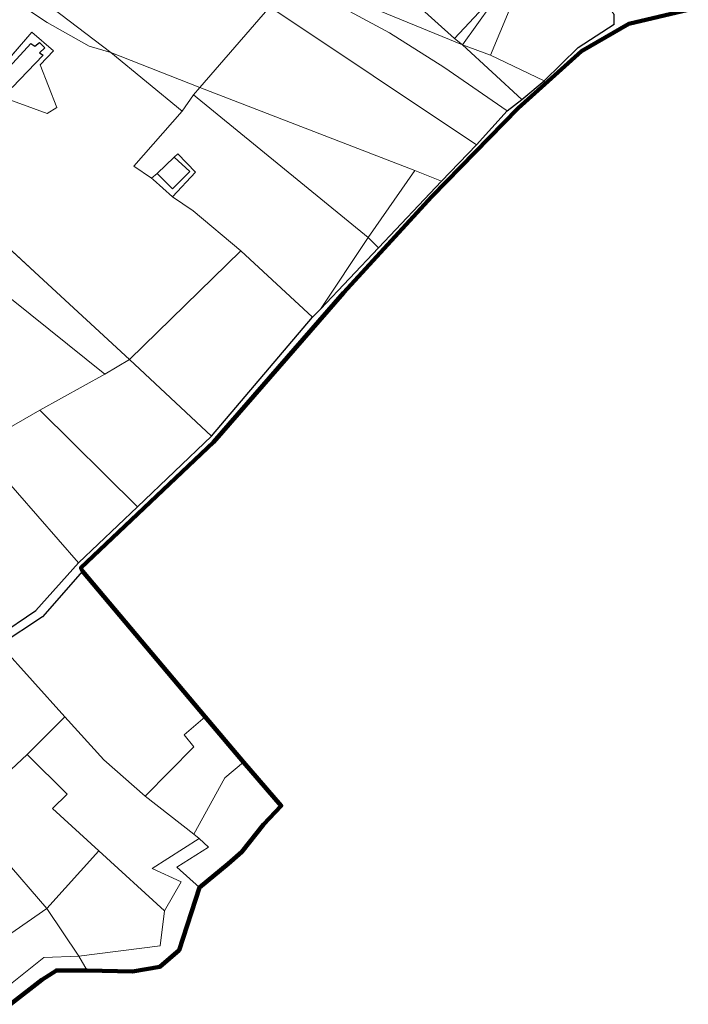
# Model space of a CAD drawing. Units: millimetres. Extents: x 13751 to 20406, y 63251 to 71337.
# Drawn here: x 16898 to 17140, y 65467 to 65823 of the extents above; entities that cross this region are included whole.
import ezdxf

# ---------------------------------------------------------------- set-up
doc = ezdxf.new("R2010")
doc.units = ezdxf.units.MM
for name, color, linetype, lineweight in [('EDIFICIO', 250, 'Continuous', 30), ('MAPPA_LIMITE', 170, 'Continuous', 100), ('MAPPA_LIMITE_PER QUADRO UNIONE', 250, 'Continuous', 20), ('PARTICELLA', 30, 'Continuous', 5), ('STRADA', 250, 'Continuous', 25)]:
    doc.layers.add(name, color=color, linetype=linetype, lineweight=lineweight)

msp = doc.modelspace()

# ---------------------------------------------------------------- linework, layer by layer
at = {"layer": 'EDIFICIO'}
for points in [[(16902.17, 65814.27), (16903.67, 65813.3), (16905.31, 65814.71), (16907.24, 65812.77), (16905.41, 65810.95), (16906.65, 65810.06), (16895.51, 65798.43), (16894.35, 65799.66), (16892.08, 65797.39), (16889.17, 65800.12), (16902.17, 65814.27)], [(16947.77, 65767.36), (16953.99, 65773.29), (16953.99, 65773.29), (16959.61, 65768.08), (16953.39, 65761.85), (16947.77, 65767.36)]]:
    msp.add_lwpolyline(points, close=True, dxfattribs=at)
at = {"layer": 'MAPPA_LIMITE'}
msp.add_lwpolyline([(17139.52, 65826.46), (17118.12, 65821.41), (17101, 65811.53), (17101, 65811.53), (17078.08, 65790.95), (17046.96, 65759.07), (17015.05, 65724.27), (16968.1, 65670.24), (16920.3, 65624.94), (16920.84, 65623.63), (16920.84, 65623.63), (16965.09, 65571.09), (16965.09, 65571.09), (16978.98, 65554.64), (16978.98, 65554.64), (16992.61, 65538.95), (16986.25, 65532.21), (16978.34, 65522.27), (16973.45, 65517.95), (16963.12, 65509.39), (16963.12, 65509.39), (16955.75, 65486.77), (16948.76, 65480.73), (16938.98, 65479.03), (16922.6, 65479.38), (16922.6, 65479.38), (16911.46, 65479.49), (16906.25, 65476.07), (16894.85, 65467.22)], dxfattribs=at)
at = {"layer": 'MAPPA_LIMITE_PER QUADRO UNIONE'}
msp.add_lwpolyline([(17139.52, 65826.46), (17118.12, 65821.41), (17101, 65811.53), (17101, 65811.53), (17078.08, 65790.95), (17046.96, 65759.07), (17015.05, 65724.27), (16968.1, 65670.24), (16920.3, 65624.94), (16920.84, 65623.63), (16920.84, 65623.63), (16965.09, 65571.09), (16965.09, 65571.09), (16978.98, 65554.64), (16978.98, 65554.64), (16992.61, 65538.95), (16986.25, 65532.21), (16978.34, 65522.27), (16973.45, 65517.95), (16963.12, 65509.39), (16963.12, 65509.39), (16955.75, 65486.77), (16948.76, 65480.73), (16938.98, 65479.03), (16922.6, 65479.38), (16922.6, 65479.38), (16911.46, 65479.49), (16906.25, 65476.07), (16894.85, 65467.22)], dxfattribs=at)
at = {"layer": 'PARTICELLA'}
for p, q in [((16893.91, 65831.41), (16908.15, 65821.83)), ((16908.15, 65821.83), (16923.29, 65813.28)), ((16902.64, 65818.4), (16886.19, 65799.44)), ((16902.64, 65818.4), (16902.64, 65818.4)), ((16910.37, 65811.62), (16902.64, 65818.4)), ((16902.64, 65818.4), (16902.64, 65818.4)), ((16905.6, 65806.59), (16910.37, 65811.62)), ((16923.29, 65813.28), (16931.13, 65811.01)), ((16931.13, 65811.01), (16931.13, 65811.01)), ((16931.13, 65811.01), (16956.82, 65789.86)), ((16911.59, 65791.23), (16905.6, 65806.59)), ((16891.98, 65794.95), (16908.08, 65789.02)), ((16908.08, 65789.02), (16911.59, 65791.23)), ((16956.82, 65789.86), (16939.43, 65769.96)), ((16956.82, 65789.86), (16956.82, 65789.86)), ((16939.43, 65769.96), (16945.72, 65765.62)), ((16906.74, 65728.8), (16867.01, 65765.55)), ((16945.72, 65765.62), (16945.72, 65765.62)), ((16945.72, 65765.62), (16946.35, 65765.19)), ((16946.35, 65765.19), (16953.4, 65758.9)), ((16946.35, 65765.19), (16946.35, 65765.19)), ((16946.35, 65765.19), (16946.35, 65765.19)), ((16953.4, 65758.9), (16953.4, 65758.9)), ((16953.4, 65758.9), (16960.78, 65753.83)), ((16960.78, 65753.83), (16977.99, 65739.38)), ((16977.99, 65739.38), (16937.78, 65700.09)), ((16977.99, 65739.38), (16977.99, 65739.38)), ((16937.78, 65700.09), (16906.74, 65728.8)), ((16937.78, 65700.09), (16937.78, 65700.09))]:
    msp.add_line(p, q, dxfattribs=at)
for points in [[(16993.42, 65840.4), (16996.55, 65837.12), (16996.55, 65837.12), (16988.47, 65827.54), (16988.47, 65827.54), (16963.25, 65798.38), (16963.25, 65798.38), (16931.13, 65811.01), (16931.13, 65811.01), (16880.33, 65849.65), (16880.33, 65849.65), (16888.72, 65879.14), (16888.72, 65879.14), (16894.07, 65876.26), (16921.27, 65865.09), (16955.52, 65854.74), (16993.42, 65840.4)], [(17055.19, 65816.08), (17040.92, 65828.87), (17040.92, 65828.87), (17074.28, 65867.15), (17074.28, 65867.15), (17088.23, 65852.48), (17088.23, 65852.48), (17085.67, 65850.95), (17086.91, 65850.16), (17086.91, 65850.16), (17055.19, 65816.08)], [(17009.17, 65856.95), (17024.28, 65843.08), (17024.28, 65843.08), (17040.92, 65828.87), (17040.92, 65828.87), (17055.19, 65816.08), (17055.19, 65816.08), (17058.03, 65813.77), (17058.03, 65813.77), (16993.42, 65840.4), (16993.42, 65840.4), (16990.93, 65842.88), (16990.93, 65842.88), (17005.86, 65859.06), (17005.86, 65859.06), (17009.17, 65856.95)], [(17058.03, 65813.77), (17055.19, 65816.08), (17055.19, 65816.08), (17086.91, 65850.16), (17086.91, 65850.16), (17089.07, 65845.03), (17077.98, 65838.49), (17068.34, 65828.27), (17058.03, 65813.77)], [(17068.19, 65810.03), (17058.03, 65813.77), (17058.03, 65813.77), (17068.34, 65828.27), (17077.98, 65838.49), (17089.07, 65845.03), (17086.91, 65850.16), (17086.91, 65850.16), (17085.67, 65850.95), (17088.23, 65852.48), (17088.23, 65852.48), (17099.84, 65841.11), (17099.84, 65841.11), (17094.52, 65839.79), (17080.48, 65831.33), (17074.89, 65826.18), (17068.19, 65810.03)], [(16931.13, 65811.01), (16923.29, 65813.28), (16908.15, 65821.83), (16893.91, 65831.41), (16877.36, 65841.45), (16877.36, 65841.45), (16878.8, 65845.19), (16880.33, 65849.65), (16880.33, 65849.65), (16931.13, 65811.01)], [(17058.03, 65813.77), (17079.48, 65794.08), (17079.48, 65794.08), (17074.18, 65789.95), (17074.18, 65789.95), (17051.31, 65805.74), (17031.65, 65818.1), (16996.55, 65837.12), (16996.55, 65837.12), (16993.42, 65840.4), (16993.42, 65840.4), (17058.03, 65813.77)], [(17099.84, 65841.11), (17104.96, 65834.88), (17112.76, 65824.74), (17112.73, 65821.29), (17099.75, 65812.82), (17087.47, 65800.81), (17087.47, 65800.81), (17068.19, 65810.03), (17068.19, 65810.03), (17074.89, 65826.18), (17080.48, 65831.33), (17094.52, 65839.79), (17099.84, 65841.11)], [(17074.18, 65789.95), (17063.11, 65777.72), (17063.11, 65777.72), (16988.47, 65827.54), (16988.47, 65827.54), (16996.55, 65837.12), (16996.55, 65837.12), (17031.65, 65818.1), (17051.31, 65805.74), (17074.18, 65789.95)], [(16988.47, 65827.54), (17063.11, 65777.72), (17063.11, 65777.72), (17050.4, 65764.58), (17050.4, 65764.58), (17040.8, 65768.43), (17040.8, 65768.43), (16963.25, 65798.38), (16963.25, 65798.38), (16988.47, 65827.54)], [(16902.64, 65818.4), (16910.37, 65811.62), (16905.6, 65806.59), (16911.59, 65791.23), (16908.08, 65789.02), (16891.98, 65794.95), (16886.19, 65799.44), (16902.64, 65818.4)], [(16963.25, 65798.38), (16960.97, 65795.74), (16960.97, 65795.74), (16956.82, 65789.86), (16956.82, 65789.86), (16931.13, 65811.01), (16931.13, 65811.01), (16963.25, 65798.38)], [(17087.47, 65800.81), (17079.48, 65794.08), (17079.48, 65794.08), (17058.03, 65813.77), (17058.03, 65813.77), (17068.19, 65810.03), (17068.19, 65810.03), (17087.47, 65800.81)], [(16963.25, 65798.38), (17040.8, 65768.43), (17040.8, 65768.43), (17023.95, 65744.23), (17023.95, 65744.23), (16960.97, 65795.74), (16960.97, 65795.74), (16963.25, 65798.38)], [(16960.97, 65795.74), (17023.95, 65744.23), (17023.95, 65744.23), (17006.74, 65718.34), (17006.74, 65718.34), (17003.9, 65715.49), (17003.9, 65715.49), (16977.99, 65739.38), (16977.99, 65739.38), (16960.78, 65753.83), (16953.4, 65758.9), (16953.4, 65758.9), (16961.65, 65767.82), (16955.29, 65774.43), (16953.99, 65773.29), (16953.99, 65773.29), (16947.77, 65767.36), (16947.77, 65767.36), (16945.72, 65765.62), (16945.72, 65765.62), (16939.43, 65769.96), (16956.82, 65789.86), (16956.82, 65789.86), (16960.97, 65795.74)], [(16846.97, 65781.6), (16867.01, 65765.55), (16906.74, 65728.8), (16937.78, 65700.09), (16937.78, 65700.09), (16928.91, 65694.91), (16928.91, 65694.91), (16840.62, 65765.82), (16840.62, 65765.82), (16846.97, 65781.6)], [(16953.4, 65758.9), (16946.35, 65765.19), (16946.35, 65765.19), (16945.72, 65765.62), (16945.72, 65765.62), (16947.77, 65767.36), (16947.77, 65767.36), (16953.99, 65773.29), (16953.99, 65773.29), (16955.29, 65774.43), (16961.65, 65767.82), (16953.4, 65758.9)], [(17040.8, 65768.43), (17050.4, 65764.58), (17050.4, 65764.58), (17027.7, 65740.46), (17027.7, 65740.46), (17023.95, 65744.23), (17023.95, 65744.23), (17040.8, 65768.43)], [(17023.95, 65744.23), (17027.7, 65740.46), (17027.7, 65740.46), (17006.74, 65718.34), (17006.74, 65718.34), (17023.95, 65744.23)], [(17003.9, 65715.49), (16967.39, 65672.46), (16967.39, 65672.46), (16937.78, 65700.09), (16937.78, 65700.09), (16977.99, 65739.38), (16977.99, 65739.38), (17003.9, 65715.49)], [(16937.78, 65700.09), (16967.39, 65672.46), (16967.39, 65672.46), (16940.76, 65646.93), (16940.76, 65646.93), (16905.45, 65681.8), (16905.45, 65681.8), (16928.91, 65694.91), (16928.91, 65694.91), (16937.78, 65700.09)], [(16940.76, 65646.93), (16919.4, 65626.7), (16919.4, 65626.7), (16882.65, 65668.84), (16882.65, 65668.84), (16884.31, 65669.64), (16884.31, 65669.64), (16905.45, 65681.8), (16905.45, 65681.8), (16940.76, 65646.93)], [(16919.4, 65626.7), (16903.98, 65609.44), (16888.75, 65599.14), (16888.75, 65599.14), (16845.88, 65646.78), (16845.88, 65646.78), (16881.2, 65667.94), (16881.2, 65667.94), (16882.65, 65668.84), (16882.65, 65668.84), (16919.4, 65626.7)], [(16891.13, 65597.06), (16906.47, 65607.21), (16920.84, 65623.63), (16920.84, 65623.63), (16965.09, 65571.09), (16965.09, 65571.09), (16957.61, 65564.57), (16961.01, 65560.23), (16943.46, 65542.37), (16943.46, 65542.37), (16928.57, 65555.49), (16914.5, 65571.02), (16914.5, 65571.02), (16891.13, 65597.06)], [(16835.27, 65573.66), (16861.36, 65582.27), (16891.13, 65597.06), (16891.13, 65597.06), (16914.5, 65571.02), (16914.5, 65571.02), (16900.92, 65557.41), (16900.92, 65557.41), (16876.02, 65534.2), (16876.02, 65534.2), (16835.27, 65573.66)], [(16943.46, 65542.37), (16961.01, 65528.74), (16961.01, 65528.74), (16962.93, 65527.06), (16962.93, 65527.06), (16945.98, 65516.32), (16956.46, 65511.47), (16950.45, 65500.98), (16950.45, 65500.98), (16926.82, 65522.69), (16926.82, 65522.69), (16910.01, 65537.96), (16915.37, 65543.16), (16900.92, 65557.41), (16900.92, 65557.41), (16914.5, 65571.02), (16914.5, 65571.02), (16928.57, 65555.49), (16943.46, 65542.37)], [(16965.09, 65571.09), (16978.98, 65554.64), (16978.98, 65554.64), (16972.19, 65549.05), (16961.01, 65528.74), (16961.01, 65528.74), (16943.46, 65542.37), (16943.46, 65542.37), (16961.01, 65560.23), (16957.61, 65564.57), (16965.09, 65571.09)], [(16876.02, 65534.2), (16900.92, 65557.41), (16900.92, 65557.41), (16915.37, 65543.16), (16910.01, 65537.96), (16926.82, 65522.69), (16926.82, 65522.69), (16907.96, 65501.86), (16907.96, 65501.86), (16892.3, 65520.09), (16876.02, 65534.2)], [(16978.98, 65554.64), (16992.61, 65538.95), (16986.25, 65532.21), (16978.34, 65522.27), (16973.45, 65517.95), (16963.12, 65509.39), (16963.12, 65509.39), (16954.87, 65516.72), (16966.3, 65523.93), (16962.93, 65527.06), (16962.93, 65527.06), (16961.01, 65528.74), (16961.01, 65528.74), (16972.19, 65549.05), (16978.98, 65554.64)], [(16882.28, 65484.01), (16855.16, 65518.49), (16855.16, 65518.49), (16876.02, 65534.2), (16876.02, 65534.2), (16892.3, 65520.09), (16907.96, 65501.86), (16907.96, 65501.86), (16882.28, 65484.01)], [(16963.12, 65509.39), (16955.75, 65486.77), (16948.76, 65480.73), (16938.98, 65479.03), (16922.6, 65479.38), (16922.6, 65479.38), (16919.54, 65484.59), (16919.54, 65484.59), (16948.9, 65488.3), (16950.45, 65500.98), (16950.45, 65500.98), (16956.46, 65511.47), (16945.98, 65516.32), (16962.93, 65527.06), (16962.93, 65527.06), (16966.3, 65523.93), (16954.87, 65516.72), (16963.12, 65509.39)], [(16907.96, 65501.86), (16926.82, 65522.69), (16926.82, 65522.69), (16950.45, 65500.98), (16950.45, 65500.98), (16948.9, 65488.3), (16919.54, 65484.59), (16919.54, 65484.59), (16907.96, 65501.86)], [(16891.85, 65472.13), (16882.28, 65484.01), (16882.28, 65484.01), (16907.96, 65501.86), (16907.96, 65501.86), (16919.54, 65484.59), (16919.54, 65484.59), (16906.94, 65484.11), (16891.85, 65472.13)], [(16922.6, 65479.38), (16911.46, 65479.49), (16906.25, 65476.07), (16894.85, 65467.22), (16894.85, 65467.22), (16891.85, 65472.13), (16891.85, 65472.13), (16906.94, 65484.11), (16919.54, 65484.59), (16919.54, 65484.59), (16922.6, 65479.38)]]:
    msp.add_lwpolyline(points, close=True, dxfattribs=at)
msp.add_lwpolyline([(16840.62, 65765.82), (16928.91, 65694.91), (16928.91, 65694.91), (16905.45, 65681.8), (16905.45, 65681.8), (16884.31, 65669.64)], dxfattribs=at)
at = {"layer": 'STRADA'}
for p, q in [((17139.52, 65826.46), (17118.12, 65821.41)), ((17118.12, 65821.41), (17101, 65811.53)), ((17112.73, 65821.29), (17112.76, 65824.74)), ((17099.75, 65812.82), (17112.73, 65821.29)), ((17101, 65811.53), (17078.08, 65790.95)), ((17087.47, 65800.81), (17099.75, 65812.82)), ((17101, 65811.53), (17101, 65811.53)), ((17079.48, 65794.08), (17087.47, 65800.81)), ((17087.47, 65800.81), (17087.47, 65800.81)), ((17074.18, 65789.95), (17079.48, 65794.08)), ((17079.48, 65794.08), (17079.48, 65794.08)), ((17078.08, 65790.95), (17046.96, 65759.07)), ((17063.11, 65777.72), (17074.18, 65789.95)), ((17074.18, 65789.95), (17074.18, 65789.95)), ((17050.4, 65764.58), (17063.11, 65777.72)), ((17063.11, 65777.72), (17063.11, 65777.72)), ((17027.7, 65740.46), (17050.4, 65764.58)), ((17050.4, 65764.58), (17050.4, 65764.58)), ((17046.96, 65759.07), (17015.05, 65724.27)), ((17006.74, 65718.34), (17027.7, 65740.46)), ((17027.7, 65740.46), (17027.7, 65740.46)), ((17015.05, 65724.27), (16968.1, 65670.24)), ((17003.9, 65715.49), (17006.74, 65718.34)), ((17006.74, 65718.34), (17006.74, 65718.34)), ((16967.39, 65672.46), (17003.9, 65715.49)), ((17003.9, 65715.49), (17003.9, 65715.49)), ((16940.76, 65646.93), (16967.39, 65672.46)), ((16967.39, 65672.46), (16967.39, 65672.46)), ((16968.1, 65670.24), (16920.3, 65624.94)), ((16919.4, 65626.7), (16940.76, 65646.93)), ((16940.76, 65646.93), (16940.76, 65646.93)), ((16903.98, 65609.44), (16919.4, 65626.7)), ((16919.4, 65626.7), (16919.4, 65626.7)), ((16920.84, 65623.63), (16906.47, 65607.21)), ((16920.3, 65624.94), (16920.84, 65623.63)), ((16920.84, 65623.63), (16920.84, 65623.63)), ((16888.75, 65599.14), (16903.98, 65609.44)), ((16906.47, 65607.21), (16891.13, 65597.06))]:
    msp.add_line(p, q, dxfattribs=at)

doc.saveas('drawing.dxf')
